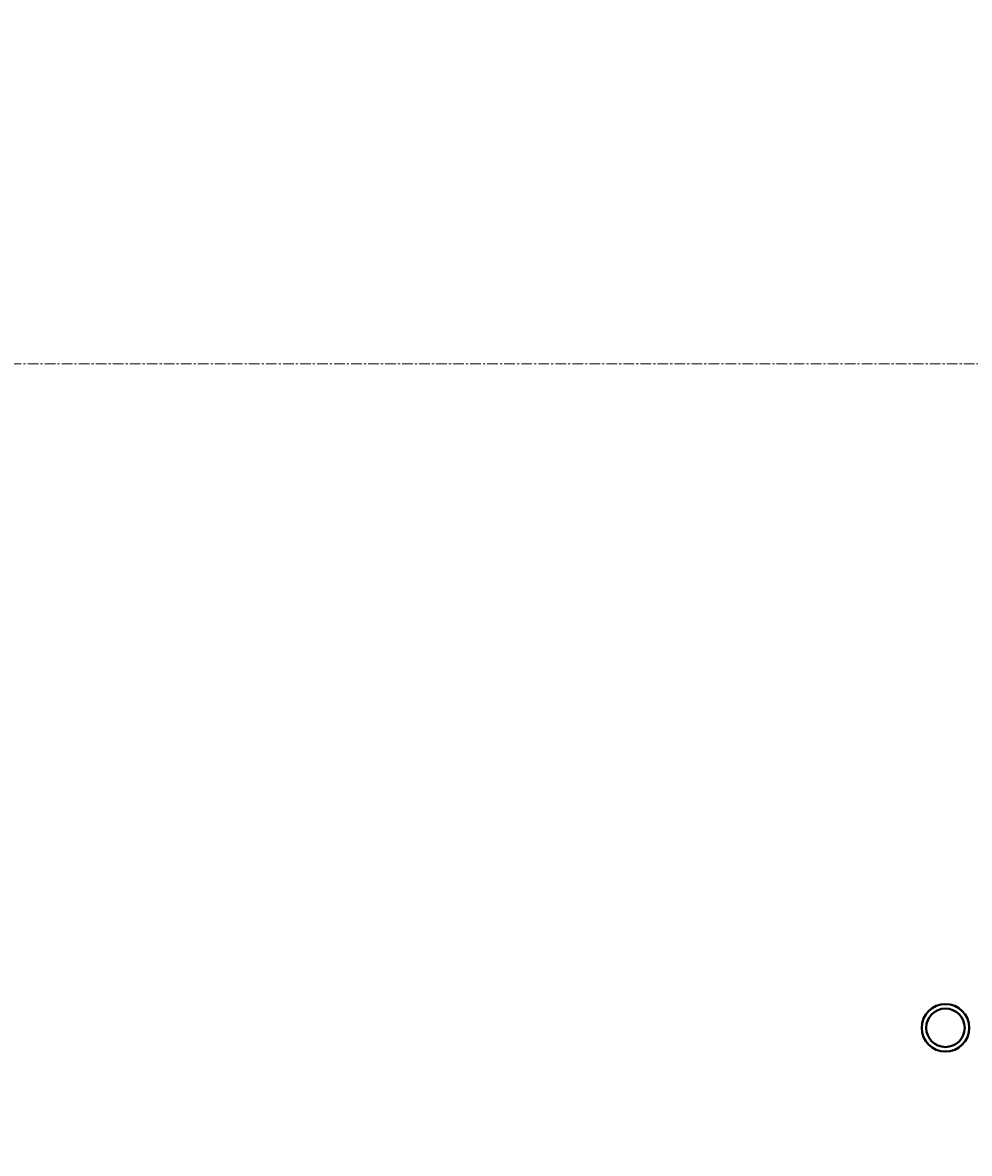
# Model space of a CAD drawing. Units: millimetres. Extents: x -697 to 9044, y -4264 to 3660.
# Drawn here: x -30 to 638, y -2866 to -2069 of the extents above; entities that cross this region are included whole.
import ezdxf

# ---------------------------------------------------------------- set-up
doc = ezdxf.new("R2010")
doc.units = ezdxf.units.MM
for name, pattern in [('K5LT_AXLED', [12, 7.5, -1.5, 1.5, -1.5]), ('K5LT_BASIC', [0]), ('K5LT_THIN', [0])]:
    doc.linetypes.add(name, pattern=pattern)
doc.layers.add('Системный слой', color=7, linetype='Continuous')
doc.styles.add('KDIMTEXTSTYLE', font='GOST_AU.SHX', dxfattribs={"width": 0.96, "oblique": 15, "height": 5})
doc.dimstyles.new('KDIMSTYLE (1.00)', dxfattribs={"dimtxt": 5, "dimasz": 1, "dimexe": 2, "dimexo": 0, "dimgap": 1, "dimtad": 1, "dimtxsty": 'KDIMTEXTSTYLE', "dimsah": 1, "dimcen": 0, "dimdle": 1, "dimadec": 0, "dimazin": 0, "dimtfac": 0.667, "dimtmove": 0, "dimatfit": 3, "dimfxl": 1, "dimtvp": 1, "dimtolj": 1, "dimtzin": 0, "dimarcsym": 0})

# ---------------------------------------------------------------- blocks, each defined once
blk = doc.blocks.new('KDIMARROW_01')
at = {"layer": 'Системный слой'}
blk.add_hatch(color=0, dxfattribs=at).paths.add_polyline_path([(-5, -0.66), (0, 0), (-5, 0.66), (-4.5, 0)])
at = {"layer": 'Системный слой', "color": 0, "linetype": 'K5LT_THIN', "lineweight": 20}
for p, q in [((-4.5, 0), (-5, 0.66)), ((-5, 0.66), (0, 0)), ((0, 0), (-5, -0.66)), ((-5, -0.66), (-4.5, 0)), ((0, 0), (-1, 0))]:
    blk.add_line(p, q, dxfattribs=at)

msp = doc.modelspace()

# ---------------------------------------------------------------- linework, layer by layer
at = {"layer": 'Системный слой', "color": 30, "linetype": 'K5LT_AXLED', "lineweight": 20, "true_color": 0xff8000}
msp.add_line((-314.042, -2309.809), (4787.958, -2309.809), dxfattribs=at)
at = {"layer": 'Системный слой', "color": 150, "linetype": 'K5LT_BASIC', "lineweight": 40, "true_color": 0x0080ff}
for radius in [16.75, 13.55]:
    msp.add_circle((620.958, -2777.809), radius, dxfattribs=at)

# ---------------------------------------------------------------- dimensions: what is measured, and where the dimension line sits
at = {"layer": 'Системный слой', "color": 7}
msp.add_linear_dim(base=(-332.042, -4243.823), p1=(4788.958, -2980.309), p2=(-332.042, -2069.392), location=(2183.958, -4243.823), text='\\H75.0;\\W0.965;\\Q15;\\H75.0;\\W0.965;\\Q15;\\Q15;5120', dimstyle='KDIMSTYLE (1.00)', override={"dimexo": 0, "dimblk1": 'KDIMARROW_01', "dimblk2": 'KDIMARROW_01', "dimse1": 0, "dimse2": 0, "dimclrt": 7, "dimtolj": 1}, dxfattribs=at).render()

doc.saveas('drawing.dxf')
